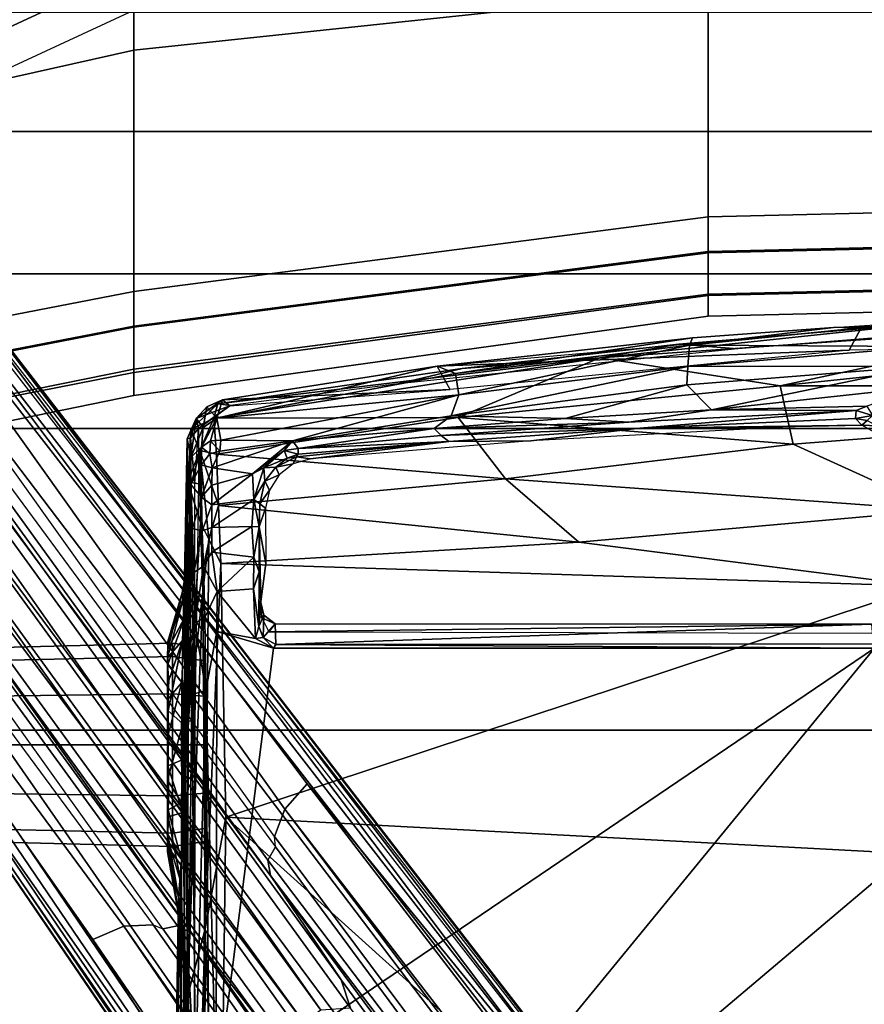
# Model space of a CAD drawing. Units: inches. Extents: x -2 to 130, y -6 to 111.
# Drawn here: x 25 to 29, y 28 to 32 of the extents above; entities that cross this region are included whole.
import ezdxf

# ---------------------------------------------------------------- set-up
doc = ezdxf.new("R2010")
doc.units = ezdxf.units.IN
doc.header["$LTSCALE"] = 0.4
doc.header["$MEASUREMENT"] = 0
for name, color, linetype in [('SEAT-BASE', 5, 'Continuous'), ('SEAT-CHASSIS', 5, 'Continuous'), ('SEAT-FABRIC', 5, 'Continuous'), ('SEAT-FOOTREST', 5, 'Continuous'), ('SEAT-FRAME', 5, 'Continuous')]:
    doc.layers.add(name, color=color, linetype=linetype)

# ---------------------------------------------------------------- blocks, each defined once
blk = doc.blocks.new('1AERON2_STOOL_TLTLIM_HIGH_FXDARMS_3T')
at = {"layer": 'SEAT-BASE'}
for points in [[(1.2953, 1.5183, 6.6264), (10.5081, 7.9217, 4.1389), (10.0664, 7.7249, 4.2077), (1.1848, 1.6988, 6.5161)], [(10.5407, 7.8174, 4.1776), (10.5081, 7.9217, 4.1389), (1.2953, 1.5183, 6.6264), (1.4887, 1.3703, 6.6746)], [(10.6296, 7.7236, 4.1833), (10.5407, 7.8174, 4.1776), (1.4887, 1.3703, 6.6746), (1.581, 1.2915, 6.6862)], [(10.0664, 7.7249, 4.2077), (8.5718, 6.7596, 4.5256), (1.2838, 1.8102, 6.4477), (1.1848, 1.6988, 6.5161)], [(10.6296, 7.7236, 4.1833), (1.581, 1.2915, 6.6862), (1.7169, 1.1045, 6.6862), (10.6303, 7.7226, 4.1833)], [(1.7169, 1.1045, 6.6862), (1.7632, 0.9924, 6.6746), (10.6921, 7.609, 4.1776), (10.6303, 7.7226, 4.1833)], [(1.7632, 0.9924, 6.6746), (1.8442, 0.7627, 6.6264), (10.7812, 7.5459, 4.1389), (10.6921, 7.609, 4.1776)], [(1.9818, 0.6018, 6.5161), (10.4576, 7.1866, 4.2077), (10.7812, 7.5459, 4.1389), (1.8442, 0.7627, 6.6264)], [(1.9818, 0.6018, 6.5161), (2.1183, 0.6616, 6.4477), (9.0776, 6.0634, 4.5256), (10.4576, 7.1866, 4.2077)], [(1.2838, 1.8102, 6.4477), (8.5718, 6.7596, 4.5256), (7.944, 6.3772, 4.6397), (1.2646, 1.8511, 6.3972)], [(1.2505, 1.8631, 6.3529), (1.2646, 1.8511, 6.3972), (7.944, 6.3772, 4.6397), (7.7649, 6.284, 4.6557)], [(1.245, 1.8643, 6.3093), (1.2505, 1.8631, 6.3529), (7.7649, 6.284, 4.6557), (7.1128, 5.8672, 4.7721)], [(2.1513, 0.6307, 6.3972), (8.5199, 5.5846, 4.6397), (9.0776, 6.0634, 4.5256), (2.1183, 0.6616, 6.4477)], [(8.1064, 5.9402, 3.287), (4.5994, 3.3925, 3.703), (7.3118, 5.4297, 3.4007), (8.1064, 5.9402, 3.287)], [(4.5994, 3.3925, 3.703), (8.1064, 5.9402, 3.287), (8.1545, 5.874, 3.287), (4.6477, 3.326, 3.703)], [(7.2063, 5.9317, 4.6757), (2.2236, 2.5256, 6.0373), (1.245, 1.8643, 6.3093), (7.1128, 5.8672, 4.7721)], [(3.054, 3.0807, 5.78), (2.2236, 2.5256, 6.0373), (7.2063, 5.9317, 4.6757), (3.4855, 3.3577, 5.6397)], [(3.4855, 3.3577, 5.6397), (7.2063, 5.9317, 4.6757), (7.2261, 5.9225, 4.6372), (3.4054, 3.2491, 5.6263)], [(3.4054, 3.2491, 5.6263), (7.2261, 5.9225, 4.6372), (7.139, 5.7769, 4.6181), (4.9284, 4.229, 5.2032)], [(8.1545, 5.874, 3.287), (7.4234, 5.276, 3.4007), (4.6477, 3.326, 3.703), (8.1545, 5.874, 3.287)], [(7.139, 5.7769, 4.6181), (6.7616, 5.4229, 4.7054), (4.981, 4.1071, 5.1669), (4.9284, 4.229, 5.2032)], [(8.3759, 5.443, 4.6557), (2.1583, 0.6136, 6.3529), (2.1513, 0.6307, 6.3972), (8.5199, 5.5846, 4.6397)], [(7.7781, 4.9516, 4.7721), (8.3759, 5.443, 4.6557), (2.1583, 0.6136, 6.3529), (2.1578, 0.608, 6.3093)], [(7.3118, 5.4297, 3.4007), (4.5994, 3.3925, 3.703), (4.4898, 3.4374, 3.775), (7.1082, 5.3432, 3.4674)], [(6.9732, 5.4582, 4.571), (4.9868, 3.9903, 5.0682), (4.9702, 3.9526, 5.0235), (6.993, 5.4002, 4.4435)], [(4.981, 4.1071, 5.1669), (6.7616, 5.4229, 4.7054), (6.9732, 5.4582, 4.571), (4.9868, 3.9903, 5.0682)], [(6.993, 5.4002, 4.4435), (7.0167, 5.3769, 4.3255), (4.9828, 3.8933, 4.7299), (4.9702, 3.9526, 5.0235)], [(4.9828, 3.8933, 4.7299), (7.0167, 5.3769, 4.3255), (6.9558, 5.2963, 4.1366), (4.9543, 3.8392, 4.4566)], [(4.4898, 3.4374, 3.775), (4.5596, 3.5315, 3.8518), (6.9761, 5.2899, 3.5803), (7.1082, 5.3432, 3.4674)], [(6.9558, 5.2963, 4.1366), (6.9761, 5.2899, 3.5803), (4.5596, 3.5315, 3.8518), (4.9543, 3.8392, 4.4566)], [(7.2782, 5.1092, 3.4674), (4.6566, 3.2078, 3.775), (4.6477, 3.326, 3.703), (7.4234, 5.276, 3.4007)], [(7.2782, 5.1092, 3.4674), (7.1867, 5, 3.5803), (4.7677, 3.2451, 3.8518), (4.6566, 3.2078, 3.775)], [(5.545, 3.3804, 5.2032), (7.7002, 5.0044, 4.6181), (7.8656, 5.0423, 4.6372), (4.1424, 2.2347, 5.6263)], [(4.1424, 2.2347, 5.6263), (7.8656, 5.0423, 4.6372), (7.8683, 5.0206, 4.6757), (4.2704, 2.2773, 5.6397)], [(9.125, 3.3125, 11.4688), (9.4844, 3.4531, 11.0781), (8.7344, 5.0469, 11.0781), (8.4062, 4.8594, 11.4688)], [(7.7781, 4.9516, 4.7721), (2.1578, 0.608, 6.3093), (3.0891, 1.3343, 6.0373), (7.8683, 5.0206, 4.6757)], [(4.2704, 2.2773, 5.6397), (7.8683, 5.0206, 4.6757), (3.0891, 1.3343, 6.0373), (3.8737, 1.9525, 5.78)], [(5.1822, 3.5255, 4.4566), (4.7677, 3.2451, 3.8518), (7.1867, 5, 3.5803), (7.1865, 4.9787, 4.1366)], [(5.1822, 3.5255, 4.4566), (7.1865, 4.9787, 4.1366), (7.282, 5.0118, 4.3255), (5.2425, 3.5358, 4.7299)], [(5.295, 3.5055, 5.0235), (5.2425, 3.5358, 4.7299), (7.282, 5.0118, 4.3255), (7.2968, 4.982, 4.4435)], [(5.545, 3.3804, 5.2032), (5.4453, 3.4681, 5.1669), (7.2469, 4.7549, 4.7054), (7.7002, 5.0044, 4.6181)], [(7.2968, 4.982, 4.4435), (5.295, 3.5055, 5.0235), (5.336, 3.5097, 5.0682), (7.3459, 4.9452, 4.571)], [(5.336, 3.5097, 5.0682), (7.3459, 4.9452, 4.571), (7.2469, 4.7549, 4.7054), (5.4453, 3.4681, 5.1669)], [(8.9844, 3.2656, 12), (9.125, 3.3125, 11.4688), (8.4062, 4.8594, 11.4688), (8.2812, 4.7812, 12)], [(4.981, 4.1071, 5.1669), (1.2337, 1.5483, 6.156), (1.2847, 1.7309, 6.1669), (4.9284, 4.229, 5.2032)], [(1.2734, 1.7974, 6.1859), (3.4054, 3.2491, 5.6263), (4.9284, 4.229, 5.2032), (1.2847, 1.7309, 6.1669)], [(4.981, 4.1071, 5.1669), (4.9868, 3.9903, 5.0682), (1.2594, 1.3554, 6.004), (1.2224, 1.4823, 6.1381)], [(1.2224, 1.4823, 6.1381), (1.2224, 1.4823, 6.1381), (1.2337, 1.5483, 6.156), (4.981, 4.1071, 5.1669)], [(1.2594, 1.3554, 6.004), (4.9868, 3.9903, 5.0682), (4.9702, 3.9526, 5.0235), (1.2771, 1.3135, 5.8711)], [(1.2771, 1.3135, 5.8711), (4.9702, 3.9526, 5.0235), (4.9828, 3.8933, 4.7299), (1.2771, 1.3135, 5.8711)], [(4.9828, 3.8933, 4.7299), (4.9543, 3.8392, 4.4566), (1.2058, 1.2466, 5.6622), (1.2771, 1.3135, 5.8711)], [(1.2058, 1.2466, 5.6622), (4.9543, 3.8392, 4.4566), (4.5596, 3.5315, 3.8518), (0.9461, 0.9384, 4.3018)], [(1.1849, 0.6098, 4.3018), (4.7677, 3.2451, 3.8518), (5.1822, 3.5255, 4.4566), (1.5582, 0.7615, 5.6622)], [(1.6439, 0.8087, 5.8711), (1.5582, 0.7615, 5.6622), (5.1822, 3.5255, 4.4566), (5.2425, 3.5358, 4.7299)], [(1.6439, 0.8087, 5.8711), (5.2425, 3.5358, 4.7299), (5.295, 3.5055, 5.0235), (1.6439, 0.8087, 5.8711)], [(5.336, 3.5097, 5.0682), (1.6782, 0.7789, 6.004), (1.6439, 0.8087, 5.8711), (5.295, 3.5055, 5.0235)], [(1.7875, 0.7046, 6.1381), (1.6782, 0.7789, 6.004), (5.336, 3.5097, 5.0682), (5.4453, 3.4681, 5.1669)], [(5.4453, 3.4681, 5.1669), (1.8538, 0.6949, 6.156), (1.7875, 0.7046, 6.1381)], [(5.545, 3.3804, 5.2032), (2.0432, 0.6869, 6.1669), (1.8538, 0.6949, 6.156), (5.4453, 3.4681, 5.1669)], [(2.0432, 0.6869, 6.1669), (5.545, 3.3804, 5.2032), (4.1424, 2.2347, 5.6263), (2.103, 0.6556, 6.1859)], [(4.6566, 3.2078, 3.775), (4.7677, 3.2451, 3.8518), (1.1849, 0.6098, 4.3018), (1.1719, 0.6679, 4.1832)]]:
    blk.add_3dface(points, dxfattribs=at)
at = {"layer": 'SEAT-CHASSIS'}
for points in [[(3.8291, 3.9099, 28.2742), (5.1514, 3.8796, 27.7437), (2.8373, 3.8884, 27.5663)], [(3.8291, 3.9099, 28.2742), (3.5541, 3.8766, 28.9162), (5.2445, 3.878, 28.5867)], [(5.0125, 3.8876, 28.1147), (5.1514, 3.8796, 27.7437), (3.8291, 3.9099, 28.2742)], [(5.0325, 3.8882, 28.2786), (5.0125, 3.8876, 28.1147), (3.8291, 3.9099, 28.2742)], [(5.2445, 3.878, 28.5867), (5.0942, 3.8899, 28.3522), (3.8291, 3.9099, 28.2742)], [(3.8291, 3.9099, 28.2742), (5.0942, 3.8899, 28.3522), (5.0326, 3.8882, 28.2797)], [(5.0942, 3.8899, 28.3522), (5.2757, 3.9335, 28.0983), (5.0125, 3.8876, 28.1147)], [(5.2757, 3.9335, 28.0983), (5.3268, 3.932, 27.9119), (5.0125, 3.8876, 28.1147)], [(5.1514, 3.8796, 27.7437), (5.0125, 3.8876, 28.1147), (5.3268, 3.932, 27.9119)], [(5.0942, 3.8899, 28.3522), (5.2917, 3.9325, 28.2203), (5.2757, 3.9335, 28.0983)], [(5.0942, 3.8899, 28.3522), (5.3452, 3.9319, 28.3427), (5.2917, 3.9325, 28.2203)], [(5.3452, 3.9319, 28.3427), (5.0942, 3.8899, 28.3522), (5.2445, 3.878, 28.5867)], [(5.4144, 3.931, 27.8064), (5.1514, 3.8796, 27.7437), (5.3268, 3.932, 27.9119)], [(5.4144, 3.931, 27.8064), (5.4321, 3.873, 27.5178), (5.1514, 3.8796, 27.7437)], [(5.3452, 3.9319, 28.3427), (5.2445, 3.878, 28.5867), (5.4421, 3.9311, 28.4455)], [(5.2445, 3.878, 28.5867), (5.4715, 3.8774, 28.6941), (5.4421, 3.9311, 28.4455)], [(5.2757, 3.9335, 28.0983), (5.2903, 3.928, 28.0238), (5.3268, 3.932, 27.9119)], [(6.079, 3.9318, 27.957), (5.3268, 3.932, 27.9119), (5.2757, 3.9335, 28.0983), (6.1098, 3.9318, 28.1168)], [(6.097, 3.9318, 28.2185), (6.1098, 3.9318, 28.1168), (5.2757, 3.9335, 28.0983), (5.2917, 3.9325, 28.2203)], [(6.097, 3.9318, 28.2185), (5.2917, 3.9325, 28.2203), (5.3452, 3.9319, 28.3427), (6.0453, 3.9337, 28.3478)], [(6.079, 3.9318, 27.957), (6.0182, 3.932, 27.8507), (5.4144, 3.931, 27.8064), (5.3268, 3.932, 27.9119)], [(5.9477, 3.9303, 28.4438), (6.0453, 3.9337, 28.3478), (5.3452, 3.9319, 28.3427), (5.4421, 3.9311, 28.4455)], [(5.8803, 3.9323, 27.74), (5.5078, 3.9302, 27.7421), (5.4144, 3.931, 27.8064), (6.0182, 3.932, 27.8507)], [(5.4321, 3.873, 27.5178), (5.4144, 3.931, 27.8064), (5.5078, 3.9302, 27.7421)], [(5.5078, 3.9302, 27.7421), (5.616, 3.9325, 27.706), (5.4321, 3.873, 27.5178)], [(5.4321, 3.873, 27.5178), (5.616, 3.9325, 27.706), (5.6384, 3.8781, 27.5053)], [(5.4715, 3.8774, 28.6941), (5.5602, 3.9336, 28.517), (5.4421, 3.9311, 28.4455)], [(5.9477, 3.9303, 28.4438), (5.4421, 3.9311, 28.4455), (5.5602, 3.9336, 28.517), (5.8344, 3.9308, 28.5068)], [(5.7827, 3.8732, 28.7294), (5.5602, 3.9336, 28.517), (5.4715, 3.8774, 28.6941)], [(5.8803, 3.9323, 27.74), (5.7353, 3.932, 27.6993), (5.616, 3.9325, 27.706), (5.5078, 3.9302, 27.7421)], [(5.5602, 3.9336, 28.517), (5.7827, 3.8732, 28.7294), (5.8344, 3.9308, 28.5068)], [(5.616, 3.9325, 27.706), (5.7353, 3.932, 27.6993), (5.6384, 3.8781, 27.5053)], [(5.7353, 3.932, 27.6993), (5.9464, 3.8762, 27.546), (5.6384, 3.8781, 27.5053)], [(5.9464, 3.8762, 27.546), (5.7353, 3.932, 27.6993), (5.8803, 3.9323, 27.74)], [(5.8344, 3.9308, 28.5068), (5.7827, 3.8732, 28.7294), (6.114, 3.8737, 28.5705)], [(5.8344, 3.9308, 28.5068), (6.114, 3.8737, 28.5705), (5.9477, 3.9303, 28.4438)], [(5.8803, 3.9323, 27.74), (6.0182, 3.932, 27.8507), (5.9464, 3.8762, 27.546)], [(5.9497, 3.9273, 27.7882), (6.0182, 3.932, 27.8507), (5.8803, 3.9323, 27.74)], [(6.2028, 3.8666, 27.7043), (5.9464, 3.8762, 27.546), (6.0182, 3.932, 27.8507)], [(6.0453, 3.9337, 28.3478), (5.9477, 3.9303, 28.4438), (6.114, 3.8737, 28.5705)], [(6.0182, 3.932, 27.8507), (6.079, 3.9318, 27.957), (6.2028, 3.8666, 27.7043)], [(6.097, 3.9318, 28.2185), (6.0453, 3.9337, 28.3478), (6.2931, 3.8671, 28.3423)], [(6.0453, 3.9337, 28.3478), (6.114, 3.8737, 28.5705), (6.2931, 3.8671, 28.3423)], [(6.079, 3.9318, 27.957), (6.1098, 3.9318, 28.1168), (6.302, 3.875, 28.028)], [(6.079, 3.9318, 27.957), (6.302, 3.875, 28.028), (6.2028, 3.8666, 27.7043)], [(6.2931, 3.8671, 28.3423), (6.302, 3.875, 28.028), (6.097, 3.9318, 28.2185)], [(6.302, 3.875, 28.028), (6.1098, 3.9318, 28.1168), (6.097, 3.9318, 28.2185)], [(2.8373, 3.8884, 27.5663), (5.1514, 3.8796, 27.7437), (4.2539, 3.8548, 27.2127)], [(5.5669, 3.8635, 28.8022), (5.2445, 3.878, 28.5867), (3.5541, 3.8766, 28.9162)], [(3.5541, 3.8766, 28.9162), (4.9236, 3.8554, 29.2183), (5.5669, 3.8635, 28.8022)], [(5.1514, 3.8796, 27.7437), (5.4321, 3.873, 27.5178), (4.2539, 3.8548, 27.2127)], [(6.0488, 3.8531, 27.233), (4.2539, 3.8548, 27.2127), (5.4321, 3.873, 27.5178)], [(5.0942, 3.8899, 28.3522), (5.0125, 3.8876, 28.1147), (5.0326, 3.8882, 28.2797)], [(5.5669, 3.8635, 28.8022), (5.4715, 3.8774, 28.6941), (5.2445, 3.878, 28.5867)], [(5.4321, 3.873, 27.5178), (5.6384, 3.8781, 27.5053), (5.8728, 3.8644, 27.4396)], [(5.4321, 3.873, 27.5178), (5.8728, 3.8644, 27.4396), (6.0488, 3.8531, 27.233)], [(5.5669, 3.8635, 28.8022), (5.7827, 3.8732, 28.7294), (5.4715, 3.8774, 28.6941)], [(6.0676, 3.8606, 28.7117), (5.7827, 3.8732, 28.7294), (5.5669, 3.8635, 28.8022)], [(5.9464, 3.8762, 27.546), (5.8728, 3.8644, 27.4396), (5.6384, 3.8781, 27.5053)], [(5.7827, 3.8732, 28.7294), (6.0676, 3.8606, 28.7117), (6.114, 3.8737, 28.5705)], [(5.9464, 3.8762, 27.546), (6.2028, 3.8666, 27.7043), (5.8728, 3.8644, 27.4396)], [(6.3131, 3.8541, 27.3736), (5.8728, 3.8644, 27.4396), (6.2028, 3.8666, 27.7043)], [(5.8728, 3.8644, 27.4396), (6.3131, 3.8541, 27.3736), (6.0488, 3.8531, 27.233)], [(6.0676, 3.8606, 28.7117), (6.2931, 3.8671, 28.3423), (6.114, 3.8737, 28.5705)], [(6.0676, 3.8606, 28.7117), (6.9128, 3.855, 28.7521), (6.2931, 3.8671, 28.3423)], [(6.302, 3.875, 28.028), (6.3823, 3.8612, 28.0049), (6.2028, 3.8666, 27.7043)], [(6.2028, 3.8666, 27.7043), (6.3823, 3.8612, 28.0049), (6.5501, 3.8585, 27.6868)], [(6.3131, 3.8541, 27.3736), (6.2028, 3.8666, 27.7043), (6.5501, 3.8585, 27.6868)], [(6.3823, 3.8612, 28.0049), (6.302, 3.875, 28.028), (6.2931, 3.8671, 28.3423)], [(6.9128, 3.855, 28.7521), (6.3823, 3.8612, 28.0049), (6.2931, 3.8671, 28.3423)], [(4.9236, 3.8554, 29.2183), (4.1225, 3.8556, 29.3458), (4.3961, 3.8265, 29.3228)], [(5.8998, 3.8371, 27.18), (4.389, 3.8222, 27.1625), (4.2539, 3.8548, 27.2127)], [(4.2539, 3.8548, 27.2127), (6.0488, 3.8531, 27.233), (5.8998, 3.8371, 27.18)], [(5.9152, 3.7813, 27.1388), (4.389, 3.8222, 27.1625), (5.8998, 3.8371, 27.18)], [(5.5511, 3.8248, 29.1067), (4.9236, 3.8554, 29.2183), (4.3961, 3.8265, 29.3228)], [(5.5669, 3.8635, 28.8022), (4.9236, 3.8554, 29.2183), (5.5754, 3.856, 29.0901)], [(5.5754, 3.856, 29.0901), (4.9236, 3.8554, 29.2183), (5.5511, 3.8248, 29.1067)], [(6.1572, 3.8421, 28.9672), (5.5754, 3.856, 29.0901), (5.5511, 3.8248, 29.1067)], [(6.1572, 3.8421, 28.9672), (5.5511, 3.8248, 29.1067), (6.9173, 3.8418, 28.7697)], [(5.5511, 3.8248, 29.1067), (6.7359, 3.8253, 28.8293), (6.9173, 3.8418, 28.7697)], [(5.5669, 3.8635, 28.8022), (5.5754, 3.856, 29.0901), (6.0676, 3.8606, 28.7117)], [(6.9128, 3.855, 28.7521), (6.0676, 3.8606, 28.7117), (5.5754, 3.856, 29.0901)], [(6.9128, 3.855, 28.7521), (5.5754, 3.856, 29.0901), (6.9173, 3.8418, 28.7697)], [(5.5754, 3.856, 29.0901), (6.1572, 3.8421, 28.9672), (6.9173, 3.8418, 28.7697)], [(6.1815, 3.825, 27.1853), (5.8998, 3.8371, 27.18), (6.0488, 3.8531, 27.233)], [(5.8998, 3.8371, 27.18), (6.1815, 3.825, 27.1853), (5.9152, 3.7813, 27.1388)], [(6.1815, 3.825, 27.1853), (6.2048, 3.7858, 27.1464), (5.9152, 3.7813, 27.1388)], [(6.0488, 3.8531, 27.233), (6.3131, 3.8541, 27.3736), (6.1815, 3.825, 27.1853)], [(6.1815, 3.825, 27.1853), (6.3131, 3.8541, 27.3736), (6.3825, 3.8291, 27.2515)], [(6.4086, 3.7909, 27.1974), (6.1815, 3.825, 27.1853), (6.3825, 3.8291, 27.2515)], [(6.4086, 3.7909, 27.1974), (6.2048, 3.7858, 27.1464), (6.1815, 3.825, 27.1853)], [(6.5501, 3.8585, 27.6868), (6.5579, 3.8345, 27.3714), (6.3131, 3.8541, 27.3736)], [(6.3825, 3.8291, 27.2515), (6.3131, 3.8541, 27.3736), (6.5579, 3.8345, 27.3714)], [(6.5501, 3.8585, 27.6868), (6.3823, 3.8612, 28.0049), (6.9128, 3.855, 28.7521)], [(6.3825, 3.8291, 27.2515), (6.5579, 3.8345, 27.3714), (6.5487, 3.7958, 27.2761)], [(6.5487, 3.7958, 27.2761), (6.4086, 3.7909, 27.1974), (6.3825, 3.8291, 27.2515)], [(6.6811, 3.7982, 27.3843), (6.5487, 3.7958, 27.2761), (6.5579, 3.8345, 27.3714)], [(6.5501, 3.8585, 27.6868), (6.9128, 3.855, 28.7521), (6.839, 3.8415, 27.9622)], [(6.7311, 3.8407, 27.5916), (6.5579, 3.8345, 27.3714), (6.5501, 3.8585, 27.6868)], [(6.7311, 3.8407, 27.5916), (6.5501, 3.8585, 27.6868), (6.839, 3.8415, 27.9622)], [(6.7311, 3.8407, 27.5916), (6.6811, 3.7982, 27.3843), (6.5579, 3.8345, 27.3714)], [(6.6811, 3.7982, 27.3843), (6.7311, 3.8407, 27.5916), (6.8091, 3.7998, 27.5614)], [(6.7311, 3.8407, 27.5916), (6.839, 3.8415, 27.9622), (6.8794, 3.7983, 27.7365)], [(6.8794, 3.7983, 27.7365), (6.8091, 3.7998, 27.5614), (6.7311, 3.8407, 27.5916)], [(6.7359, 3.8253, 28.8293), (6.954, 3.8112, 28.762), (6.9173, 3.8418, 28.7697)], [(6.9128, 3.855, 28.7521), (6.9929, 3.8193, 28.746), (6.839, 3.8415, 27.9622)], [(6.9929, 3.8193, 28.746), (6.9582, 3.7927, 28.1576), (6.839, 3.8415, 27.9622)], [(6.839, 3.8415, 27.9622), (6.9582, 3.7927, 28.1576), (6.8794, 3.7983, 27.7365)], [(6.9128, 3.855, 28.7521), (6.9173, 3.8418, 28.7697), (6.9929, 3.8193, 28.746)], [(6.9173, 3.8418, 28.7697), (6.954, 3.8112, 28.762), (6.9929, 3.8193, 28.746)], [(5.9152, 3.7813, 27.1388), (2.8799, 3.757, 27.1299), (2.8806, 3.8003, 27.1383)], [(5.9152, 3.7813, 27.1388), (2.8806, 3.8003, 27.1383), (4.389, 3.8222, 27.1625)], [(6.2048, 3.7858, 27.1464), (6.4086, 3.7909, 27.1974), (6.3074, 3.7362, 27.1438)], [(6.3074, 3.7362, 27.1438), (6.4086, 3.7909, 27.1974), (6.4635, 3.7574, 27.1996)], [(6.5619, 3.7584, 27.252), (6.4086, 3.7909, 27.1974), (6.5487, 3.7958, 27.2761)], [(6.4086, 3.7909, 27.1974), (6.5619, 3.7584, 27.252), (6.4635, 3.7574, 27.1996)], [(6.5487, 3.7958, 27.2761), (6.6811, 3.7982, 27.3843), (6.6507, 3.7582, 27.3163)], [(6.5487, 3.7958, 27.2761), (6.6507, 3.7582, 27.3163), (6.5619, 3.7584, 27.252)], [(6.6507, 3.7582, 27.3163), (6.6811, 3.7982, 27.3843), (6.7296, 3.7573, 27.3914)], [(6.8091, 3.7998, 27.5614), (6.7982, 3.7558, 27.477), (6.6811, 3.7982, 27.3843)], [(6.7296, 3.7573, 27.3914), (6.6811, 3.7982, 27.3843), (6.7982, 3.7558, 27.477)], [(6.7982, 3.7558, 27.477), (6.8091, 3.7998, 27.5614), (6.8537, 3.7659, 27.587)], [(6.8794, 3.7983, 27.7365), (6.8537, 3.7659, 27.587), (6.8091, 3.7998, 27.5614)], [(6.8537, 3.7659, 27.587), (6.8794, 3.7983, 27.7365), (6.9052, 3.7628, 27.7172)], [(6.9946, 3.7385, 28.1424), (6.9052, 3.7628, 27.7172), (6.8794, 3.7983, 27.7365)], [(6.9946, 3.7385, 28.1424), (6.8794, 3.7983, 27.7365), (6.9582, 3.7927, 28.1576)], [(6.954, 3.8112, 28.762), (7.0439, 3.6859, 28.744), (6.9929, 3.8193, 28.746)], [(6.9582, 3.7927, 28.1576), (6.9929, 3.8193, 28.746), (7.0398, 3.7776, 28.7181)], [(6.9946, 3.7385, 28.1424), (6.9582, 3.7927, 28.1576), (7.0398, 3.7776, 28.7181)], [(6.9929, 3.8193, 28.746), (7.0439, 3.6859, 28.744), (7.0675, 3.7153, 28.7228)], [(7.0398, 3.7776, 28.7181), (6.9929, 3.8193, 28.746), (7.0675, 3.7153, 28.7228)], [(6.0827, 1.1299, 27.1331), (2.3323, 0.4546, 27.1286), (2.8799, 3.7563, 27.1298)], [(4.3135, 3.7405, 27.1298), (2.8799, 3.757, 27.1299), (5.9152, 3.7813, 27.1388)], [(2.8799, 3.7563, 27.1298), (4.3135, 3.7405, 27.1298), (6.0827, 1.1299, 27.1331)], [(5.9152, 3.7813, 27.1388), (6.149, 3.7385, 27.1303), (4.3135, 3.7405, 27.1298)], [(6.149, 3.7385, 27.1303), (5.9152, 3.7813, 27.1388), (6.2048, 3.7858, 27.1464)], [(6.149, 3.7385, 27.1303), (6.2048, 3.7858, 27.1464), (6.3074, 3.7362, 27.1438)], [(6.4635, 3.7574, 27.1996), (6.4441, 3.5916, 27.18), (6.3074, 3.7362, 27.1438)], [(6.5652, 3.5998, 27.2342), (6.4441, 3.5916, 27.18), (6.4635, 3.7574, 27.1996)], [(6.5652, 3.5998, 27.2342), (6.4635, 3.7574, 27.1996), (6.5619, 3.7584, 27.252)], [(6.6507, 3.7582, 27.3163), (6.672, 3.5906, 27.3081), (6.5619, 3.7584, 27.252)], [(6.5652, 3.5998, 27.2342), (6.5619, 3.7584, 27.252), (6.672, 3.5906, 27.3081)], [(6.6507, 3.7582, 27.3163), (6.7746, 3.5962, 27.4001), (6.672, 3.5906, 27.3081)], [(6.7746, 3.5962, 27.4001), (6.6507, 3.7582, 27.3163), (6.7296, 3.7573, 27.3914)], [(6.7982, 3.7558, 27.477), (6.7746, 3.5962, 27.4001), (6.7296, 3.7573, 27.3914)], [(6.9042, 3.4377, 27.5476), (6.7746, 3.5962, 27.4001), (6.7982, 3.7558, 27.477)], [(6.7982, 3.7558, 27.477), (6.8537, 3.7659, 27.587), (6.8643, 3.7254, 27.5722)], [(6.9042, 3.4377, 27.5476), (6.7982, 3.7558, 27.477), (6.8643, 3.7254, 27.5722)], [(6.8537, 3.7659, 27.587), (6.9052, 3.7628, 27.7172), (6.864, 3.7264, 27.5726)], [(6.9069, 3.7223, 27.6723), (6.864, 3.7264, 27.5726), (6.9052, 3.7628, 27.7172)], [(6.9052, 3.7628, 27.7172), (6.9946, 3.7385, 28.1424), (6.9069, 3.7223, 27.6723)], [(7.0398, 3.7776, 28.7181), (7.0675, 3.7153, 28.7228), (6.9946, 3.7385, 28.1424)], [(4.3135, 3.7405, 27.1298), (6.0832, 3.5136, 27.1334), (6.0827, 1.1299, 27.1331)], [(6.149, 3.7385, 27.1303), (6.0832, 3.5136, 27.1334), (4.3135, 3.7405, 27.1298)], [(6.149, 3.7385, 27.1303), (6.1214, 3.5846, 27.1294), (6.0832, 3.5136, 27.1334)], [(6.1214, 3.5846, 27.1294), (6.149, 3.7385, 27.1303), (6.3074, 3.7362, 27.1438)], [(6.3074, 3.7362, 27.1438), (6.3182, 3.5924, 27.1457), (6.1214, 3.5846, 27.1294)], [(6.3182, 3.5924, 27.1457), (6.3074, 3.7362, 27.1438), (6.4441, 3.5916, 27.18)], [(6.8643, 3.7254, 27.5722), (6.9069, 3.7223, 27.6723), (6.9042, 3.4377, 27.5476)], [(6.9069, 3.7223, 27.6723), (7.0874, 2.7782, 27.7195), (6.9042, 3.4377, 27.5476)], [(6.9069, 3.7223, 27.6723), (6.9946, 3.7385, 28.1424), (7.0874, 2.7782, 27.7195)], [(7.0874, 2.7782, 27.7195), (6.9946, 3.7385, 28.1424), (7.172, 2.7923, 28.2669)], [(6.9946, 3.7385, 28.1424), (7.0675, 3.7153, 28.7228), (7.2012, 2.8641, 28.6734)], [(6.9946, 3.7385, 28.1424), (7.2012, 2.8641, 28.6734), (7.172, 2.7923, 28.2669)], [(7.0439, 3.6859, 28.744), (7.1081, 2.8124, 28.714), (7.0675, 3.7153, 28.7228)], [(7.1081, 2.8124, 28.714), (7.2012, 2.8641, 28.6734), (7.0675, 3.7153, 28.7228)], [(6.1214, 3.5846, 27.1294), (6.3182, 3.5924, 27.1457), (6.1694, 3.572, 27.1505)], [(6.3182, 3.5924, 27.1457), (6.3849, 3.5707, 27.1844), (6.1694, 3.572, 27.1505)], [(6.3182, 3.5924, 27.1457), (6.4441, 3.5916, 27.18), (6.3849, 3.5707, 27.1844)], [(6.4441, 3.5916, 27.18), (6.5643, 3.5702, 27.2574), (6.3849, 3.5707, 27.1844)], [(6.5643, 3.5702, 27.2574), (6.4441, 3.5916, 27.18), (6.5652, 3.5998, 27.2342)], [(6.5652, 3.5998, 27.2342), (6.672, 3.5906, 27.3081), (6.5643, 3.5702, 27.2574)], [(6.7974, 3.5521, 27.4328), (6.672, 3.5906, 27.3081), (6.7746, 3.5962, 27.4001)], [(6.7746, 3.5962, 27.4001), (6.9042, 3.4377, 27.5476), (6.8671, 3.4712, 27.518)], [(6.7974, 3.5521, 27.4328), (6.7746, 3.5962, 27.4001), (6.8671, 3.4712, 27.518)], [(6.1214, 3.5846, 27.1294), (6.1254, 3.5549, 27.1464), (6.0832, 3.5136, 27.1334)], [(6.1254, 3.5549, 27.1464), (6.0981, 3.504, 27.1545), (6.0832, 3.5136, 27.1334)], [(6.1254, 3.5549, 27.1464), (6.1793, 3.5067, 27.5344), (6.0981, 3.504, 27.1545)], [(6.1254, 3.5549, 27.1464), (6.1214, 3.5846, 27.1294), (6.1694, 3.572, 27.1505)], [(6.1254, 3.5549, 27.1464), (6.1694, 3.572, 27.1505), (6.2135, 3.552, 27.5299)], [(6.2135, 3.552, 27.5299), (6.1793, 3.5067, 27.5344), (6.1254, 3.5549, 27.1464)], [(6.1482, 3.5312, 27.5413), (6.1793, 3.5067, 27.5344), (6.2034, 3.56, 27.5517)], [(6.2643, 3.5635, 27.5478), (6.1694, 3.572, 27.1505), (6.3849, 3.5707, 27.1844)], [(6.1694, 3.572, 27.1505), (6.2643, 3.5635, 27.5478), (6.2135, 3.552, 27.5299)], [(6.1793, 3.5067, 27.5344), (6.2135, 3.552, 27.5299), (6.2034, 3.56, 27.5517)], [(6.2643, 3.5635, 27.5478), (6.2105, 3.5685, 27.5728), (6.2034, 3.56, 27.5517)], [(6.2643, 3.5635, 27.5478), (6.2034, 3.56, 27.5517), (6.2135, 3.552, 27.5299)], [(6.4183, 3.5433, 28.6109), (6.2044, 3.5756, 27.5789), (6.2277, 3.5692, 27.6005)], [(6.2277, 3.5692, 27.6005), (6.2044, 3.5756, 27.5789), (6.2105, 3.5685, 27.5728)], [(6.2684, 3.563, 27.5766), (6.2277, 3.5692, 27.6005), (6.2105, 3.5685, 27.5728)], [(6.2105, 3.5685, 27.5728), (6.2643, 3.5635, 27.5478), (6.2684, 3.563, 27.5766)], [(6.2277, 3.5692, 27.6005), (6.2685, 3.5629, 27.577), (6.4183, 3.5433, 28.6109)], [(6.3849, 3.5707, 27.1844), (6.2685, 3.5629, 27.577), (6.2643, 3.5635, 27.5478)], [(6.2685, 3.5629, 27.577), (6.3849, 3.5707, 27.1844), (6.5643, 3.5702, 27.2574)], [(6.2685, 3.5629, 27.577), (6.5643, 3.5702, 27.2574), (6.4183, 3.5433, 28.6109)], [(6.4183, 3.5433, 28.6109), (6.5643, 3.5702, 27.2574), (6.6374, 3.5447, 28.548)], [(6.5643, 3.5702, 27.2574), (6.672, 3.5906, 27.3081), (6.6555, 3.5676, 27.3291)], [(6.6555, 3.5676, 27.3291), (6.6374, 3.5447, 28.548), (6.5643, 3.5702, 27.2574)], [(6.6555, 3.5676, 27.3291), (6.7098, 3.5288, 28.5569), (6.6374, 3.5447, 28.548)], [(6.672, 3.5906, 27.3081), (6.7446, 3.5472, 27.4145), (6.6555, 3.5676, 27.3291)], [(6.7098, 3.5288, 28.5569), (6.6555, 3.5676, 27.3291), (6.7446, 3.5472, 27.4145)], [(6.7446, 3.5472, 27.4145), (6.672, 3.5906, 27.3081), (6.7974, 3.5521, 27.4328)], [(6.7974, 3.5521, 27.4328), (6.801, 3.5041, 27.4906), (6.7446, 3.5472, 27.4145)], [(6.7974, 3.5521, 27.4328), (6.8671, 3.4712, 27.518), (6.8363, 3.4594, 27.533)], [(6.8363, 3.4594, 27.533), (6.801, 3.5041, 27.4906), (6.7974, 3.5521, 27.4328)], [(6.0981, 3.504, 27.1545), (6.0827, 1.1299, 27.1331), (6.0832, 3.5136, 27.1334)], [(6.1482, 3.5312, 27.5413), (6.1427, 1.104, 27.5442), (6.1779, 1.142, 27.5359)], [(6.1482, 3.5312, 27.5413), (6.1779, 1.142, 27.5359), (6.1793, 3.5067, 27.5344)], [(6.7446, 3.5472, 27.4145), (6.77, 3.4913, 28.5471), (6.7098, 3.5288, 28.5569)], [(6.7446, 3.5472, 27.4145), (6.801, 3.5041, 27.4906), (6.77, 3.4913, 28.5471)], [(6.0981, 3.504, 27.1545), (6.1002, 1.1363, 27.154), (6.0827, 1.1299, 27.1331)], [(6.1793, 3.5067, 27.5344), (6.1779, 1.142, 27.5359), (6.0981, 3.504, 27.1545)], [(6.1002, 1.1363, 27.154), (6.0981, 3.504, 27.1545), (6.1779, 1.142, 27.5359)], [(6.8136, 3.4352, 28.5268), (6.77, 3.4913, 28.5471), (6.801, 3.5041, 27.4906)], [(6.8136, 3.4352, 28.5268), (6.801, 3.5041, 27.4906), (6.8416, 3.422, 27.5822)], [(6.8363, 3.4594, 27.533), (6.8416, 3.422, 27.5822), (6.801, 3.5041, 27.4906)], [(6.8136, 3.4352, 28.5268), (6.8416, 3.422, 27.5822), (6.833, 3.3666, 28.524)], [(6.8671, 3.4712, 27.518), (6.8519, 3.4159, 27.5552), (6.8363, 3.4594, 27.533)], [(6.8416, 3.422, 27.5822), (6.8363, 3.4594, 27.533), (6.8519, 3.4159, 27.5552)], [(6.8671, 3.4712, 27.518), (6.874, 3.4155, 27.5431), (6.8519, 3.4159, 27.5552)], [(6.9042, 3.4377, 27.5476), (6.874, 3.4155, 27.5431), (6.8671, 3.4712, 27.518)], [(6.874, 3.4155, 27.5431), (6.9042, 3.4377, 27.5476), (6.9532, 2.8758, 27.4787)], [(7.0874, 2.7782, 27.7195), (7.0036, 2.8084, 27.5367), (6.9042, 3.4377, 27.5476)], [(6.9042, 3.4377, 27.5476), (7.0036, 2.8084, 27.5367), (6.9532, 2.8758, 27.4787)], [(6.8416, 3.422, 27.5822), (6.9028, 2.8185, 27.4875), (6.833, 3.3666, 28.524)], [(6.9028, 2.8185, 27.4875), (6.8416, 3.422, 27.5822), (6.8519, 3.4159, 27.5552)], [(6.9028, 2.8185, 27.4875), (6.8519, 3.4159, 27.5552), (6.874, 3.4155, 27.5431)], [(6.9532, 2.8758, 27.4787), (6.9258, 2.8481, 27.4725), (6.874, 3.4155, 27.5431)], [(6.9258, 2.8481, 27.4725), (6.9028, 2.8185, 27.4875), (6.874, 3.4155, 27.5431)], [(6.9042, 2.4924, 28.5096), (6.833, 3.3666, 28.524), (6.9028, 2.8185, 27.4875)], [(6.9258, 2.8481, 27.4725), (6.9532, 2.8758, 27.4787), (6.9791, 2.1039, 27.411)], [(6.9928, 2.3571, 27.4336), (6.9791, 2.1039, 27.411), (6.9532, 2.8758, 27.4787)], [(6.9532, 2.8758, 27.4787), (7.0036, 2.8084, 27.5367), (6.9928, 2.3571, 27.4336)], [(7.2642, 1.2305, 28.6457), (7.1081, 2.8124, 28.714), (7.2012, 2.8641, 28.6734)], [(7.3127, 1.8527, 28.6114), (7.172, 2.7923, 28.2669), (7.2012, 2.8641, 28.6734)], [(7.3495, 1.1851, 28.5969), (7.2642, 1.2305, 28.6457), (7.2012, 2.8641, 28.6734)], [(6.9552, 2.0612, 27.4265), (6.9028, 2.8185, 27.4875), (6.9258, 2.8481, 27.4725)], [(6.9552, 2.0612, 27.4265), (6.9042, 2.4924, 28.5096), (6.9028, 2.8185, 27.4875)], [(6.9928, 2.3571, 27.4336), (7.0036, 2.8084, 27.5367), (7.1266, 1.875, 27.5505)], [(7.0036, 2.8084, 27.5367), (7.0874, 2.7782, 27.7195), (7.1991, 1.8701, 27.718)], [(7.1991, 1.8701, 27.718), (7.1266, 1.875, 27.5505), (7.0036, 2.8084, 27.5367)], [(7.172, 2.7923, 28.2669), (7.2836, 1.8635, 28.2859), (7.0874, 2.7782, 27.7195)], [(7.0874, 2.7782, 27.7195), (7.2836, 1.8635, 28.2859), (7.1991, 1.8701, 27.718)], [(7.3127, 1.8527, 28.6114), (7.2836, 1.8635, 28.2859), (7.172, 2.7923, 28.2669)], [(6.9552, 2.0612, 27.4265), (6.9614, 1.4451, 28.4985), (6.9042, 2.4924, 28.5096)], [(6.9791, 2.1039, 27.411), (6.9928, 2.3571, 27.4336), (7.0282, 1.7768, 27.3999)], [(7.1266, 1.875, 27.5505), (7.0282, 1.7768, 27.3999), (6.9928, 2.3571, 27.4336)], [(7.0282, 1.7768, 27.3999), (7.0247, 1.2032, 27.3699), (6.9791, 2.1039, 27.411)], [(6.9934, 1.2056, 27.3923), (6.9667, 1.1812, 28.3338), (6.9552, 2.0612, 27.4265)], [(6.9614, 1.4451, 28.4985), (6.9552, 2.0612, 27.4265), (6.9667, 1.1812, 28.3338)], [(7.0247, 1.2032, 27.3699), (6.9934, 1.2056, 27.3923), (6.9552, 2.0612, 27.4265)], [(7.1266, 1.875, 27.5505), (7.2008, 0.9383, 27.5595), (7.0282, 1.7768, 27.3999)], [(7.2008, 0.9383, 27.5595), (7.1266, 1.875, 27.5505), (7.1991, 1.8701, 27.718)], [(7.1991, 1.8701, 27.718), (7.2836, 1.8635, 28.2859), (7.2785, 0.9228, 27.7501)], [(7.1991, 1.8701, 27.718), (7.2785, 0.9228, 27.7501), (7.2008, 0.9383, 27.5595)], [(7.3758, 0.9646, 28.5704), (7.2785, 0.9228, 27.7501), (7.2836, 1.8635, 28.2859)], [(7.354, 1.2933, 28.5818), (7.3758, 0.9646, 28.5704), (7.2836, 1.8635, 28.2859)], [(7.2836, 1.8635, 28.2859), (7.3127, 1.8527, 28.6114), (7.354, 1.2933, 28.5818)], [(7.0282, 1.7768, 27.3999), (7.0416, 1.1606, 27.3671), (7.0247, 1.2032, 27.3699)], [(7.1188, 0.9386, 27.437), (7.0416, 1.1606, 27.3671), (7.0282, 1.7768, 27.3999)], [(7.2008, 0.9383, 27.5595), (7.1188, 0.9386, 27.437), (7.0282, 1.7768, 27.3999)], [(6.9667, 1.1812, 28.3338), (6.9654, 1.2565, 28.4236), (6.9614, 1.4451, 28.4985)], [(7.3886, 0.0001, 28.572), (7.3495, 1.1851, 28.5969), (7.354, 1.2933, 28.5818)], [(7.3758, 0.9646, 28.5704), (7.3886, 0.0001, 28.572), (7.354, 1.2933, 28.5818)], [(6.9388, 1.1317, 28.2681), (6.9667, 1.1812, 28.3338), (6.9641, 1.1198, 27.3471)], [(6.9667, 1.1812, 28.3338), (6.9859, 1.1591, 27.3799), (6.9641, 1.1198, 27.3471)], [(6.9667, 1.1812, 28.3338), (6.9934, 1.2056, 27.3923), (6.9859, 1.1591, 27.3799)], [(6.9859, 1.1591, 27.3799), (6.9934, 1.2056, 27.3923), (7.0057, 1.1381, 27.3525)], [(6.9934, 1.2056, 27.3923), (7.0247, 1.2032, 27.3699), (7.0057, 1.1381, 27.3525)], [(7.0057, 1.1381, 27.3525), (7.0247, 1.2032, 27.3699), (7.0416, 1.1606, 27.3671)]]:
    blk.add_3dface(points, dxfattribs=at)
for points, invisible_edges in [([(4.1225, 3.8556, 29.3458), (4.9236, 3.8554, 29.2183), (3.5541, 3.8766, 28.9162)], 12), ([(7.3495, 1.1851, 28.5969), (7.3127, 1.8527, 28.6114), (7.2012, 2.8641, 28.6734)], 1), ([(6.9791, 2.1039, 27.411), (6.9552, 2.0612, 27.4265), (6.9258, 2.8481, 27.4725)], 1), ([(6.9552, 2.0612, 27.4265), (6.9791, 2.1039, 27.411), (7.0247, 1.2032, 27.3699)], 1), ([(7.354, 1.2933, 28.5818), (7.3127, 1.8527, 28.6114), (7.3495, 1.1851, 28.5969)], 2), ([(7.2852, 0.0015, 28.6375), (7.2642, 1.2305, 28.6457), (7.3495, 1.1851, 28.5969)], 12), ([(7.3886, 0.0001, 28.572), (7.2852, 0.0015, 28.6375), (7.3495, 1.1851, 28.5969)], 2)]:
    blk.add_3dface(points, dxfattribs=dict(at, invisible_edges=invisible_edges))
at = {"layer": 'SEAT-FABRIC'}
for points in [[(5.7583, -8.2844, 34.4915), (5.7583, 8.2844, 34.4915), (4.3919, 8.435, 34.6558), (4.3919, -8.435, 34.6558)], [(5.7583, -8.2844, 34.4915), (6.9532, -7.9415, 34.2446), (6.9532, 7.9415, 34.2446), (5.7583, 8.2844, 34.4915)], [(7.5666, 7.6729, 34.0885), (6.9532, 7.9415, 34.2446), (6.9532, -7.9415, 34.2446), (7.5666, -7.6729, 34.0885)], [(7.5666, 7.6729, 34.0885), (7.5666, -7.6729, 34.0885), (8.1312, -7.2783, 33.9064), (8.1312, 7.2783, 33.9064)], [(8.6022, 6.7381, 33.6978), (8.1312, 7.2783, 33.9064), (8.1312, -7.2783, 33.9064), (8.6022, -6.7381, 33.6978)]]:
    blk.add_3dface(points, dxfattribs=at)
at = {"layer": 'SEAT-FOOTREST'}
blk.add_3dface([(8.9844, 3.2656, 12), (10.9844, 4, 12), (10.125, 5.8438, 12), (8.2812, 4.7812, 12)], dxfattribs=at)
at = {"layer": 'SEAT-FRAME'}
for points in [[(5.3502, 3.9134, 28.3119), (5.4031, 6.3198, 28.2813), (5.3573, 6.3198, 28.1101), (5.2962, 3.9134, 28.1101)], [(5.2962, 3.9134, 28.1101), (5.3573, 6.3198, 28.1101), (5.4031, 6.3198, 27.9388), (5.3502, 3.9134, 27.9083)], [(5.498, 3.9134, 28.4596), (5.5285, 6.3198, 28.4067), (5.4031, 6.3198, 28.2813), (5.3502, 3.9134, 28.3119)], [(5.3502, 3.9134, 27.9083), (5.4031, 6.3198, 27.9388), (5.5285, 6.3198, 27.8134), (5.498, 3.9134, 27.7605)], [(5.6998, 3.9134, 28.5137), (5.6998, 6.3198, 28.4526), (5.5285, 6.3198, 28.4067), (5.498, 3.9134, 28.4596)], [(5.498, 3.9134, 27.7605), (5.5285, 6.3198, 27.8134), (5.6998, 6.3198, 27.7676), (5.6998, 3.9134, 27.7065)], [(5.9016, 3.9134, 28.4596), (5.871, 6.3198, 28.4067), (5.6998, 6.3198, 28.4526), (5.6998, 3.9134, 28.5137)], [(5.6998, 3.9134, 27.7065), (5.6998, 6.3198, 27.7676), (5.871, 6.3198, 27.8134), (5.9016, 3.9134, 27.7605)], [(6.0493, 3.9134, 28.3119), (5.9964, 6.3198, 28.2813), (5.871, 6.3198, 28.4067), (5.9016, 3.9134, 28.4596)], [(5.9016, 3.9134, 27.7605), (5.871, 6.3198, 27.8134), (5.9964, 6.3198, 27.9388), (6.0493, 3.9134, 27.9083)], [(6.1034, 3.9134, 28.1101), (6.0423, 6.3198, 28.1101), (5.9964, 6.3198, 28.2813), (6.0493, 3.9134, 28.3119)], [(6.0493, 3.9134, 27.9083), (5.9964, 6.3198, 27.9388), (6.0423, 6.3198, 28.1101), (6.1034, 3.9134, 28.1101)], [(7.1883, 4.0674, 32.7367), (7.0846, 4.0674, 32.8734), (6.8227, 5.3464, 32.9832), (6.9301, 5.3464, 32.8395)], [(6.8227, 5.3464, 32.9832), (7.0846, 4.0674, 32.8734), (7.1761, 4.0674, 33.0471), (6.9242, 5.3464, 33.1513)], [(6.9242, 5.3464, 33.1513), (7.1761, 4.0674, 33.0471), (7.3599, 4.0674, 33.1162), (7.1117, 5.3464, 33.2096)], [(7.355, 4.0674, 32.7773), (7.1883, 4.0674, 32.7367), (6.9301, 5.3464, 32.8395), (7.1068, 5.3464, 32.8706)], [(7.355, 4.0674, 32.7773), (7.1068, 5.3464, 32.8706), (7.2492, 5.3432, 32.9078), (7.4974, 4.0674, 32.8145)], [(7.3599, 4.0674, 33.1162), (8.8614, 4.0674, 32.9365), (8.5769, 5.341, 33.1365), (7.1117, 5.3464, 33.2096)], [(8.4528, 4.0674, 32.6761), (7.4974, 4.0674, 32.8145), (7.2492, 5.3432, 32.9078), (8.1683, 5.3425, 32.876)], [(8.5764, 5.3425, 32.8489), (8.8846, 4.0674, 32.6375), (8.4528, 4.0674, 32.6761), (8.1683, 5.3425, 32.876)], [(7.0846, 4.0674, 32.8734), (7.3987, 1.7904, 32.668), (7.4809, 1.7904, 32.833), (7.1761, 4.0674, 33.0471)], [(7.4857, 1.7904, 32.5255), (7.3987, 1.7904, 32.668), (7.0846, 4.0674, 32.8734), (7.1883, 4.0674, 32.7367)], [(7.1761, 4.0674, 33.0471), (7.4809, 1.7904, 32.833), (7.6551, 1.7904, 32.8934), (7.3599, 4.0674, 33.1162)], [(7.6502, 1.7904, 32.5544), (7.4857, 1.7904, 32.5255), (7.1883, 4.0674, 32.7367), (7.355, 4.0674, 32.7773)], [(7.6502, 1.7904, 32.5544), (7.355, 4.0674, 32.7773), (7.4974, 4.0674, 32.8145), (7.7926, 1.7904, 32.5916)], [(7.3599, 4.0674, 33.1162), (7.6551, 1.7904, 32.8934), (9.1035, 1.7904, 32.6658), (8.8614, 4.0674, 32.9365)], [(8.6949, 1.7904, 32.4053), (7.7926, 1.7904, 32.5916), (7.4974, 4.0674, 32.8145), (8.4528, 4.0674, 32.6761)], [(8.8846, 4.0674, 32.6375), (9.1172, 1.7904, 32.3667), (8.6949, 1.7904, 32.4053), (8.4528, 4.0674, 32.6761)], [(5.3676, 3.7855, 28.302), (5.3502, 3.9134, 28.3119), (5.2962, 3.9134, 28.1101), (5.3162, 3.7855, 28.1101)], [(5.3162, 3.7855, 28.1101), (5.2962, 3.9134, 28.1101), (5.3502, 3.9134, 27.9083), (5.3676, 3.7855, 27.9181)], [(5.5082, 3.7855, 28.4426), (5.498, 3.9134, 28.4596), (5.3502, 3.9134, 28.3119), (5.3676, 3.7855, 28.302)], [(5.3676, 3.7855, 27.9181), (5.3502, 3.9134, 27.9083), (5.498, 3.9134, 27.7605), (5.5082, 3.7855, 27.7776)], [(5.7001, 3.7855, 28.494), (5.6998, 3.9134, 28.5137), (5.498, 3.9134, 28.4596), (5.5082, 3.7855, 28.4426)], [(5.5082, 3.7855, 27.7776), (5.498, 3.9134, 27.7605), (5.6998, 3.9134, 27.7065), (5.7001, 3.7855, 27.7262)], [(5.8921, 3.7855, 28.4426), (5.9016, 3.9134, 28.4596), (5.6998, 3.9134, 28.5137), (5.7001, 3.7855, 28.494)], [(5.7001, 3.7855, 27.7262), (5.6998, 3.9134, 27.7065), (5.9016, 3.9134, 27.7605), (5.8921, 3.7855, 27.7776)], [(6.0326, 3.7855, 28.302), (6.0493, 3.9134, 28.3119), (5.9016, 3.9134, 28.4596), (5.8921, 3.7855, 28.4426)], [(5.8921, 3.7855, 27.7776), (5.9016, 3.9134, 27.7605), (6.0493, 3.9134, 27.9083), (6.0326, 3.7855, 27.9181)], [(6.0841, 3.7855, 28.1101), (6.1034, 3.9134, 28.1101), (6.0493, 3.9134, 28.3119), (6.0326, 3.7855, 28.302)], [(6.0326, 3.7855, 27.9181), (6.0493, 3.9134, 27.9083), (6.1034, 3.9134, 28.1101), (6.0841, 3.7855, 28.1101)], [(2.7109, 3.8554, 29.54), (4.9704, 3.784, 29.8239), (4.7028, 3.8543, 29.2992)], [(3.1413, 3.7881, 30.05), (4.9704, 3.784, 29.8239), (2.7109, 3.8554, 29.54)], [(4.3961, 3.8265, 29.3228), (2.8102, 3.8279, 29.5095), (2.7109, 3.8554, 29.54), (4.7028, 3.8543, 29.2992)], [(4.3961, 3.8265, 29.3228), (4.7028, 3.8543, 29.2992), (5.7942, 3.8517, 29.0782), (5.7948, 3.8249, 29.0496)], [(4.7028, 3.8543, 29.2992), (6.3082, 3.7938, 29.5054), (5.7942, 3.8517, 29.0782)], [(4.9704, 3.784, 29.8239), (6.3082, 3.7938, 29.5054), (4.7028, 3.8543, 29.2992)], [(5.7942, 3.8517, 29.0782), (6.5806, 3.8022, 29.3667), (6.7419, 3.8533, 28.854)], [(6.7342, 3.8106, 28.825), (5.7948, 3.8249, 29.0496), (5.7942, 3.8517, 29.0782), (6.7419, 3.8533, 28.854)], [(5.7942, 3.8517, 29.0782), (6.3082, 3.7938, 29.5054), (6.5806, 3.8022, 29.3667)], [(6.7419, 3.8533, 28.854), (6.5806, 3.8022, 29.3667), (6.8671, 3.8052, 29.1382)], [(6.7342, 3.8106, 28.825), (6.7419, 3.8533, 28.854), (6.9501, 3.841, 28.785), (6.954, 3.8112, 28.762)], [(6.7419, 3.8533, 28.854), (6.8671, 3.8052, 29.1382), (6.9501, 3.841, 28.785)], [(6.8671, 3.8052, 29.1382), (6.995, 3.75, 28.997), (6.9501, 3.841, 28.785)], [(6.9501, 3.841, 28.785), (6.995, 3.75, 28.997), (7.0517, 3.7344, 28.7729)], [(6.9993, 3.7481, 28.7529), (6.954, 3.8112, 28.762), (6.9501, 3.841, 28.785), (7.0517, 3.7344, 28.7729)], [(4.9704, 3.784, 29.8239), (3.1413, 3.7881, 30.05), (3.4765, 3.7273, 30.0692)], [(4.9704, 3.784, 29.8239), (6.5146, 3.7701, 29.502), (6.3082, 3.7938, 29.5054)], [(6.3082, 3.7938, 29.5054), (6.5146, 3.7701, 29.502), (6.5806, 3.8022, 29.3667)], [(6.5146, 3.7701, 29.502), (6.6487, 3.7319, 29.452), (6.8671, 3.8052, 29.1382)], [(6.5806, 3.8022, 29.3667), (6.5146, 3.7701, 29.502), (6.8671, 3.8052, 29.1382)], [(6.8523, 3.739, 29.2585), (6.8671, 3.8052, 29.1382), (6.6487, 3.7319, 29.452)], [(6.8671, 3.8052, 29.1382), (6.8523, 3.739, 29.2585), (6.995, 3.75, 28.997)], [(4.9704, 3.784, 29.8239), (3.4765, 3.7273, 30.0692), (5.4134, 3.7027, 29.7954)], [(4.9704, 3.784, 29.8239), (6.4181, 3.7223, 29.5705), (6.5146, 3.7701, 29.502)], [(5.4134, 3.7027, 29.7954), (6.4181, 3.7223, 29.5705), (4.9704, 3.784, 29.8239)], [(6.6487, 3.7319, 29.452), (6.5146, 3.7701, 29.502), (6.4181, 3.7223, 29.5705)], [(6.995, 3.75, 28.997), (6.8523, 3.739, 29.2585), (6.9967, 2.7811, 29.2911)], [(7.2332, 2.2201, 28.9639), (6.995, 3.75, 28.997), (6.9967, 2.7811, 29.2911)], [(6.995, 3.75, 28.997), (7.2332, 2.2201, 28.9639), (7.0517, 3.7344, 28.7729)], [(6.9993, 3.7481, 28.7529), (7.0517, 3.7344, 28.7729), (7.0445, 3.685, 28.7439), (6.9993, 3.7481, 28.7529)], [(4.1589, 2.3122, 30.0549), (5.4134, 3.7027, 29.7954), (3.4765, 3.7273, 30.0692)], [(5.4134, 3.7027, 29.7954), (6.3281, 0.9361, 29.6884), (6.4181, 3.7223, 29.5705)], [(6.5037, 2.3024, 29.6107), (6.4181, 3.7223, 29.5705), (6.3281, 0.9361, 29.6884)], [(6.5037, 2.3024, 29.6107), (6.6487, 3.7319, 29.452), (6.4181, 3.7223, 29.5705)], [(6.6487, 3.7319, 29.452), (6.5037, 2.3024, 29.6107), (6.7546, 2.594, 29.4947)], [(6.8523, 3.739, 29.2585), (6.6487, 3.7319, 29.452), (6.7546, 2.594, 29.4947)], [(6.9967, 2.7811, 29.2911), (6.8523, 3.739, 29.2585), (6.7546, 2.594, 29.4947)], [(7.0445, 3.685, 28.7439), (7.0517, 3.7344, 28.7729), (7.1919, 2.7655, 28.7018), (7.1303, 3.0189, 28.7066)], [(7.1919, 2.7655, 28.7018), (7.0517, 3.7344, 28.7729), (7.2332, 2.2201, 28.9639)], [(4.1589, 2.3122, 30.0549), (5.2689, 0.999, 29.9056), (5.4134, 3.7027, 29.7954)], [(5.4134, 3.7027, 29.7954), (5.2689, 0.999, 29.9056), (6.3281, 0.9361, 29.6884)], [(7.27, 1.6722, 28.6407), (7.1303, 3.0189, 28.7066), (7.1919, 2.7655, 28.7018), (7.2878, 1.9067, 28.6551)], [(6.7546, 2.594, 29.4947), (6.8917, 1.4526, 29.4791), (6.9967, 2.7811, 29.2911)], [(7.123, 1.505, 29.2977), (6.9967, 2.7811, 29.2911), (6.8917, 1.4526, 29.4791)], [(6.9967, 2.7811, 29.2911), (7.123, 1.505, 29.2977), (7.2332, 2.2201, 28.9639)], [(7.2332, 2.2201, 28.9639), (7.2878, 1.9067, 28.6551), (7.1919, 2.7655, 28.7018)], [(6.6305, 0.8775, 29.6004), (6.7546, 2.594, 29.4947), (6.5037, 2.3024, 29.6107)], [(6.6305, 0.8775, 29.6004), (6.8917, 1.4526, 29.4791), (6.7546, 2.594, 29.4947)], [(5.2689, 0.999, 29.9056), (4.1589, 2.3122, 30.0549), (4.4966, 0.9737, 30.0432)], [(6.5037, 2.3024, 29.6107), (6.3281, 0.9361, 29.6884), (6.6305, 0.8775, 29.6004)], [(7.3591, 0.4004, 28.931), (7.2332, 2.2201, 28.9639), (7.123, 1.505, 29.2977)], [(7.3712, 0.9205, 28.6236), (7.2878, 1.9067, 28.6551), (7.2332, 2.2201, 28.9639)], [(7.3712, 0.9205, 28.6236), (7.2332, 2.2201, 28.9639), (7.3591, 0.4004, 28.931)], [(7.27, 1.6722, 28.6407), (7.2878, 1.9067, 28.6551), (7.3712, 0.9205, 28.6236), (7.324, 0.9918, 28.6121)], [(7.4809, 1.7904, 32.833), (7.3987, 1.7904, 32.668), (7.4412, 0, 32.6155), (7.5234, 0, 32.7805)], [(7.3987, 1.7904, 32.668), (7.4857, 1.7904, 32.5255), (7.5283, 0, 32.473), (7.4412, 0, 32.6155)], [(7.6551, 1.7904, 32.8934), (7.4809, 1.7904, 32.833), (7.5234, 0, 32.7805), (7.6976, 0, 32.8409)], [(7.4857, 1.7904, 32.5255), (7.6502, 1.7904, 32.5544), (7.6927, 0, 32.5019), (7.5283, 0, 32.473)], [(7.8351, 0, 32.5391), (7.6927, 0, 32.5019), (7.6502, 1.7904, 32.5544), (7.7926, 1.7904, 32.5916)], [(9.1035, 1.7904, 32.6658), (7.6551, 1.7904, 32.8934), (7.6976, 0, 32.8409), (9.146, 0, 32.6133)], [(8.6949, 1.7904, 32.4053), (8.7374, 0, 32.3528), (7.8351, 0, 32.5391), (7.7926, 1.7904, 32.5916)], [(6.8917, 1.4526, 29.4791), (7.123, -1.505, 29.2977), (7.123, 1.505, 29.2977)], [(7.281, 0, 29.1222), (7.123, 1.505, 29.2977), (7.123, -1.505, 29.2977)], [(7.281, 0, 29.1222), (7.3591, 0.4004, 28.931), (7.123, 1.505, 29.2977)], [(7.123, -1.505, 29.2977), (6.8917, 1.4526, 29.4791), (6.6305, 0.8775, 29.6004)]]:
    blk.add_3dface(points, dxfattribs=at)

msp = doc.modelspace()

# ---------------------------------------------------------------- block references
at = {"rotation": 89.99999999999999}
msp.add_blockref('1AERON2_STOOL_TLTLIM_HIGH_FXDARMS_3T', (29.862, 23.559), dxfattribs=at)

doc.saveas('drawing.dxf')
